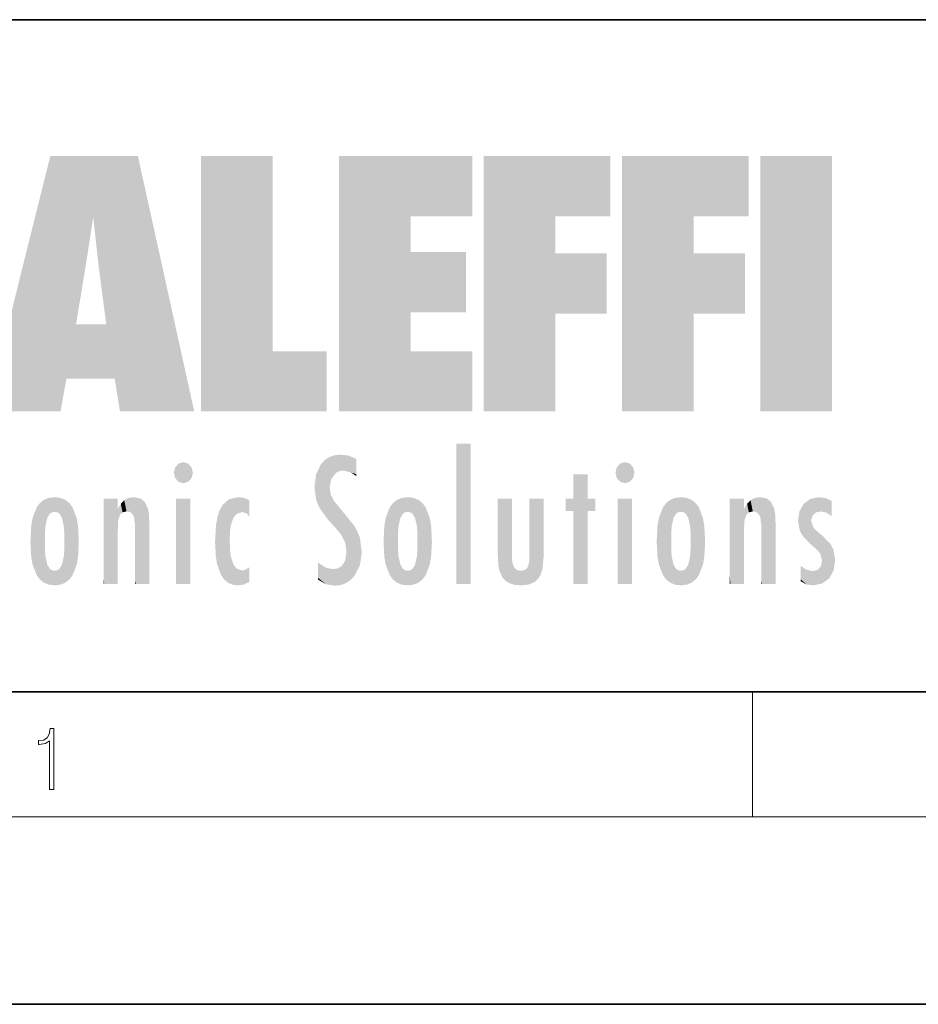
# Model space of a CAD drawing. Extents: x 0 to 210, y 0 to 297.
# Drawn here: x 42 to 70, y 0 to 32 of the extents above; entities that cross this region are included whole.
import ezdxf

# ---------------------------------------------------------------- set-up
doc = ezdxf.new("R2010")
doc.units = 0

msp = doc.modelspace()

# ---------------------------------------------------------------- linework, layer by layer
at = {"color": 7, "lineweight": 35}
for p, q in [((20, 31.5), (200, 31.5)), ((20, 10), (200, 10)), ((20, 10), (200, 10)), ((0, 0), (210, 0))]:
    msp.add_line(p, q, dxfattribs=at)
at = {"color": 7, "lineweight": 13}
for p, q in [((65, 6), (65, 10)), ((204, 6), (16, 6))]:
    msp.add_line(p, q, dxfattribs=at)
msp.add_lwpolyline([(42.503281, 6.874945), (42.640968, 6.874945), (42.640968, 8.819312), (42.51997, 8.819312), (42.488674, 8.644069), (42.41983, 8.524458), (42.305088, 8.454917), (42.150707, 8.435446), (42.142361, 8.435446), (42.142361, 8.315835), (42.163223, 8.315835), (42.367672, 8.34087), (42.503281, 8.424318)], close=True, dxfattribs=at)
at = {"color": 114, "lineweight": 5}
for points in [[(42.850704, 18.967134), (42.523975, 27.134508), (40.484962, 18.967134)], [(45.329048, 27.134508), (42.523975, 27.134508), (44.067394, 23.646654), (43.898399, 25.184814)], [(43.898399, 25.184814), (42.523975, 27.134508), (43.042213, 20.017813), (42.850704, 18.967134)], [(45.329048, 27.134508), (44.067394, 23.646654), (44.089748, 23.475666), (44.074726, 23.590559)], [(45.329048, 27.134508), (44.089748, 23.475666), (44.21188, 22.541525), (44.123653, 23.216351)], [(45.329048, 27.134508), (44.21188, 22.541525), (44.315235, 21.751013), (44.31348, 21.764442)], [(45.329048, 27.134508), (44.315235, 21.751013), (44.75444, 18.967134), (44.585445, 20.017813)], [(45.329048, 27.134508), (44.75444, 18.967134), (47.131531, 18.967134)], [(47.345814, 27.134508), (49.643982, 27.134508), (47.345814, 18.967134), (49.643982, 20.895159)], [(54.061863, 25.206451), (51.76366, 18.967134), (56.033119, 27.134508), (51.76366, 27.134508)], [(54.061863, 25.206451), (56.033119, 27.134508), (56.033119, 25.206451)], [(58.68914, 25.206451), (56.3909, 18.967134), (60.446365, 27.134508), (56.3909, 27.134508)], [(58.68914, 25.206451), (60.446365, 27.134508), (60.446365, 25.206451)], [(63.11832, 25.206451), (60.820118, 18.967134), (64.875587, 27.134508), (60.820118, 27.134508)], [(63.11832, 25.206451), (64.875587, 27.134508), (64.875587, 25.206451)], [(67.547539, 18.967134), (65.249336, 18.967134), (67.547539, 27.134508), (65.249336, 27.134508)], [(67.547539, 18.967134), (67.547539, 27.134508), (67.547539, 18.967134)], [(54.061863, 20.895159), (51.76366, 18.967134), (54.061863, 24.068939), (54.061863, 25.206451)], [(56.3909, 18.967134), (58.68914, 25.206451), (58.68914, 18.967134), (58.68914, 24.025667)], [(60.820118, 18.967134), (63.11832, 25.206451), (63.11832, 18.967134), (63.11832, 24.025667)], [(43.898399, 25.184814), (43.042213, 20.017813), (43.352341, 21.787449), (43.346275, 21.751013)], [(43.898399, 25.184814), (43.352341, 21.787449), (43.394478, 22.040693), (43.365002, 21.863541)], [(43.898399, 25.184814), (43.394478, 22.040693), (43.658245, 23.625854), (43.477818, 22.541525)], [(43.898399, 25.184814), (43.658245, 23.625854), (43.780052, 24.415667), (43.661709, 23.646654)], [(54.061863, 20.895159), (54.061863, 24.068939), (54.061863, 22.140915)], [(54.061863, 22.140915), (54.061863, 24.068939), (55.830498, 22.140915), (55.830498, 24.068939)], [(58.68914, 18.967134), (58.68914, 24.025667), (58.68914, 22.09761), (60.333778, 24.025667)], [(58.68914, 22.09761), (60.333778, 24.025667), (60.333778, 22.09761)], [(63.11832, 18.967134), (63.11832, 24.025667), (63.11832, 22.09761), (64.762993, 24.025667)], [(63.11832, 22.09761), (64.762993, 24.025667), (64.762993, 22.09761)], [(44.585445, 20.017813), (43.39999, 21.751013), (43.042213, 20.017813), (43.346275, 21.751013)], [(44.585445, 20.017813), (44.223118, 21.751013), (43.39999, 21.751013), (44.084244, 21.751013)], [(44.585445, 20.017813), (44.315235, 21.751013), (44.223118, 21.751013), (44.284946, 21.751013)], [(47.345814, 18.967134), (49.643982, 20.895159), (51.367542, 18.967134), (51.367542, 20.895159)], [(54.061863, 20.895159), (56.033119, 20.895159), (51.76366, 18.967134), (56.033119, 18.967134)], [(55.982269, 17.941181), (55.982269, 13.445845), (55.524078, 17.941181), (55.524078, 13.445845)], [(55.982269, 17.941181), (55.524078, 17.941181), (55.982269, 17.941181)], [(46.52063, 16.836887), (46.935844, 17.299248), (46.630585, 17.299248), (46.786037, 17.345379)], [(51.383324, 15.538221), (51.305305, 17.409313), (51.125671, 15.906108), (51.183865, 17.276356)], [(51.383324, 15.538221), (51.465965, 16.549204), (51.305305, 17.409313), (51.45496, 17.50802)], [(51.616768, 17.564173), (51.45496, 17.50802), (51.518856, 16.810593), (51.465965, 16.549204)], [(51.616768, 17.564173), (51.518856, 16.810593), (51.802334, 17.583727), (51.668148, 17.000961)], [(51.668148, 17.000961), (51.774544, 17.055223), (51.802334, 17.583727), (51.899761, 17.074581)], [(51.802334, 17.583727), (51.899761, 17.074581), (52.071606, 17.554585), (52.143757, 17.015884)], [(52.071606, 17.554585), (52.143757, 17.015884), (52.319027, 17.448257)], [(52.318787, 17.42164), (52.319027, 17.448257), (52.31464, 16.95821), (52.143757, 17.015884)], [(52.318787, 17.42164), (52.31464, 16.95821), (52.318409, 17.379187), (52.317303, 17.255701)], [(60.654972, 16.836887), (61.070175, 17.299248), (60.764919, 17.299248), (60.920345, 17.345379)], [(46.52063, 16.836887), (46.630585, 17.299248), (46.47892, 17.009604), (46.52063, 17.178501)], [(46.52063, 16.836887), (47.088223, 17.009604), (46.935844, 17.299248), (47.045609, 17.178501)], [(51.035496, 16.129967), (51.125671, 15.906108), (51.029781, 16.943932), (51.183865, 17.276356)], [(52.31464, 16.95821), (52.143757, 17.015884), (52.314133, 16.901283)], [(60.654972, 16.836887), (60.764919, 17.299248), (60.613266, 17.009604), (60.654972, 17.178501)], [(60.654972, 16.836887), (61.222565, 17.009604), (61.070175, 17.299248), (61.179951, 17.178501)], [(46.52063, 16.836887), (46.935844, 16.714718), (47.088223, 17.009604), (47.045609, 16.836887)], [(46.52063, 16.836887), (46.630585, 16.714718), (46.935844, 16.714718), (46.786037, 16.668377)], [(51.035496, 16.129967), (51.029781, 16.943932), (50.978523, 16.538387)], [(59.727604, 16.955366), (59.269413, 15.780146), (59.269413, 16.180971), (59.020763, 15.780146)], [(59.727604, 13.445845), (59.269413, 13.445845), (59.727604, 16.955366), (59.269413, 15.780146)], [(59.727604, 16.955366), (59.269413, 16.180971), (59.269413, 16.955366)], [(59.727604, 16.180971), (59.727604, 13.445845), (59.727604, 16.955366)], [(60.654972, 16.836887), (61.070175, 16.714718), (61.222565, 17.009604), (61.179951, 16.836887)], [(60.654972, 16.836887), (60.764919, 16.714718), (61.070175, 16.714718), (60.920345, 16.668377)], [(51.624012, 15.276784), (51.497654, 16.312929), (51.383324, 15.538221), (51.465965, 16.549204)], [(42.090122, 13.725177), (42.189022, 16.033798), (42.189117, 13.593486), (42.315311, 16.135538)], [(42.189117, 13.593486), (42.315311, 16.135538), (42.315395, 13.49161)], [(42.472134, 16.201073), (42.368122, 15.291933), (42.315311, 16.135538), (42.355457, 15.102102)], [(42.315311, 16.135538), (42.355457, 15.102102), (42.315395, 13.49161)], [(42.505562, 15.690707), (42.427101, 15.559515), (42.472134, 16.201073), (42.368122, 15.291933)], [(42.66272, 16.224279), (42.505562, 15.690707), (42.472134, 16.201073)], [(42.66272, 16.224279), (42.662704, 15.758511), (42.505562, 15.690707), (42.559742, 15.732952)], [(42.66272, 16.224279), (42.853271, 16.201082), (42.662704, 15.758511), (42.765671, 15.732952)], [(42.853271, 16.201082), (42.819847, 15.690707), (42.765671, 15.732952)], [(43.010071, 16.135569), (42.8983, 15.559515), (42.853271, 16.201082), (42.819847, 15.690707)], [(42.969936, 15.102102), (42.957275, 15.291933), (43.010071, 16.135569), (42.8983, 15.559515)], [(43.010071, 16.135569), (42.969936, 14.521411), (42.969936, 15.102102), (42.969803, 14.805297)], [(43.136353, 16.033863), (43.010151, 13.491678), (43.010071, 16.135569), (42.969936, 14.521411)], [(44.285313, 16.180971), (44.227444, 16.180971), (44.566811, 13.445845), (44.249748, 13.445845)], [(44.249748, 13.445845), (44.227444, 16.180971), (44.227444, 14.99937), (44.227444, 16.160727)], [(44.285313, 16.180971), (44.566811, 13.445845), (44.388748, 16.180971)], [(44.637939, 16.180971), (44.388748, 16.180971), (44.637939, 13.445845), (44.566811, 13.445845)], [(44.685635, 16.180971), (44.637939, 16.180971), (44.685635, 13.461077), (44.685635, 13.445845)], [(44.637939, 16.180971), (44.637939, 13.445845), (44.685635, 13.445845)], [(44.685635, 16.180971), (44.685635, 13.461077), (44.685635, 14.830069), (44.685635, 14.298869)], [(44.685635, 16.180971), (44.685635, 14.830069), (44.685635, 15.110693), (44.685635, 15.025479)], [(44.685635, 16.180971), (44.685635, 15.110693), (44.685635, 15.866831), (44.685635, 15.151895)], [(44.685635, 16.180971), (44.685635, 15.866831), (44.685635, 16.023901), (44.685635, 15.890141)], [(44.685635, 16.180971), (44.685635, 16.023901), (44.685635, 16.121679)], [(44.781944, 16.016357), (44.837967, 15.739766), (44.890938, 16.128822), (44.963501, 15.769328)], [(44.890938, 16.128822), (44.963501, 15.769328), (45.026443, 16.199654), (45.068321, 15.750397)], [(45.026443, 16.199654), (45.068321, 15.750397), (45.192577, 16.224279)], [(45.068321, 15.750397), (45.142559, 15.69912), (45.192577, 16.224279), (45.202854, 15.594736)], [(45.192577, 16.224279), (45.202854, 15.594736), (45.399006, 16.186644), (45.236473, 15.336044)], [(45.258774, 13.445845), (45.575813, 13.445845), (45.236473, 15.336044), (45.399006, 16.186644)], [(45.575813, 13.445845), (45.539364, 16.083862), (45.399006, 16.186644)], [(45.646938, 13.445845), (45.645733, 15.871747), (45.575813, 13.445845), (45.539364, 16.083862)], [(47.01022, 16.180971), (47.01022, 13.445845), (46.552029, 16.180971), (46.552029, 13.445845)], [(47.01022, 16.180971), (46.552029, 16.180971), (47.01022, 16.180971)], [(48.223244, 13.480231), (48.241783, 16.157082), (48.08292, 13.598426), (48.040989, 15.977351)], [(48.278358, 14.513562), (48.266281, 14.837784), (48.223244, 13.480231), (48.241783, 16.157082)], [(48.241783, 16.157082), (48.305008, 15.335792), (48.529503, 16.224279), (48.39048, 15.574364)], [(48.266281, 14.837784), (48.278614, 15.157824), (48.241783, 16.157082), (48.305008, 15.335792)], [(48.39048, 15.574364), (48.50378, 15.698711), (48.529503, 16.224279), (48.670826, 15.747692)], [(48.529503, 16.224279), (48.670826, 15.747692), (48.717785, 16.202604), (48.798206, 15.7111)], [(48.895084, 16.132219), (48.717785, 16.202604), (48.885296, 15.617664), (48.798206, 15.7111)], [(48.895084, 16.132219), (48.885296, 15.617664), (48.895084, 15.671221), (48.895084, 15.617664)], [(48.895084, 16.132219), (48.895084, 15.671221), (48.895084, 16.06724), (48.895084, 15.951075)], [(51.624012, 15.276784), (51.620495, 16.083231), (51.497654, 16.312929), (51.60247, 16.105103)], [(51.64925, 16.048342), (51.620495, 16.083231), (51.838448, 15.014742), (51.624012, 15.276784)], [(53.616985, 16.135637), (53.616905, 13.49161), (53.49073, 16.034004), (53.490635, 13.593486)], [(53.616985, 16.135637), (53.656986, 14.521411), (53.616905, 13.49161), (53.669643, 14.334299)], [(53.773739, 16.201099), (53.669643, 15.291933), (53.616985, 16.135637)], [(53.669643, 15.291933), (53.656986, 15.102102), (53.616985, 16.135637), (53.656986, 14.521411)], [(53.773739, 16.201099), (53.807068, 15.690707), (53.669643, 15.291933), (53.728615, 15.559515)], [(53.964222, 16.224279), (53.807068, 15.690707), (53.773739, 16.201099)], [(53.964222, 16.224279), (53.964211, 15.758511), (53.807068, 15.690707), (53.861244, 15.732952)], [(53.964222, 16.224279), (54.154808, 16.201073), (53.964211, 15.758511), (54.067173, 15.732952)], [(54.154808, 16.201073), (54.121353, 15.690707), (54.067173, 15.732952)], [(54.311626, 16.135538), (54.19981, 15.559515), (54.154808, 16.201073), (54.121353, 15.690707)], [(54.271465, 15.102102), (54.258797, 15.291933), (54.311626, 16.135538), (54.19981, 15.559515)], [(54.271465, 14.521411), (54.311626, 16.135538), (54.258797, 14.334299), (54.311546, 13.49161)], [(54.271465, 14.521411), (54.271332, 14.805297), (54.311626, 16.135538), (54.271465, 15.102102)], [(54.311546, 13.49161), (54.311626, 16.135538), (54.43782, 13.593486), (54.437916, 16.033798)], [(56.865845, 14.034844), (56.901367, 16.180971), (56.843502, 16.168652), (56.843502, 16.180971)], [(56.865845, 14.034844), (56.843502, 16.168652), (56.843502, 14.837082), (56.843502, 15.455974)], [(56.865845, 14.034844), (56.901131, 13.862751), (56.901367, 16.180971), (56.998001, 13.650277)], [(56.901367, 16.180971), (56.998001, 13.650277), (57.004807, 16.180971), (57.095737, 13.544848)], [(57.004807, 16.180971), (57.095737, 13.544848), (57.253998, 16.180971), (57.226295, 13.467102)], [(57.253998, 16.180971), (57.226295, 13.467102), (57.303623, 14.235115), (57.394173, 13.419009)], [(57.301693, 16.180971), (57.253998, 16.180971), (57.301693, 14.481573), (57.301693, 14.469444)], [(57.253998, 16.180971), (57.303623, 14.235115), (57.301693, 14.469444)], [(57.301693, 16.180971), (57.301693, 14.481573), (57.301693, 15.792457), (57.301693, 15.18318)], [(57.301693, 16.180971), (57.301693, 15.792457), (57.301693, 16.13032), (57.301693, 16.026585)], [(58.037521, 13.518874), (57.976162, 16.180971), (57.857346, 16.180971), (57.905037, 16.180971)], [(58.037521, 13.518874), (57.857346, 16.180971), (57.857346, 15.167436), (57.857346, 16.161892)], [(58.293201, 16.180971), (57.976162, 16.180971), (58.140209, 13.616351), (58.037521, 13.518874)], [(58.293201, 16.180971), (58.140209, 13.616351), (58.274265, 13.910431), (58.216328, 13.74018)], [(58.293201, 16.180971), (58.274265, 13.910431), (58.315502, 14.33408)], [(58.315502, 16.180971), (58.293201, 16.180971), (58.315502, 14.347165), (58.315502, 14.33408)], [(58.315502, 16.180971), (58.315502, 14.347165), (58.315502, 15.761732), (58.315502, 15.104263)], [(58.315502, 16.180971), (58.315502, 15.761732), (58.315502, 16.126316), (58.315502, 16.014378)], [(59.269413, 16.180971), (59.020763, 15.780146), (59.020763, 16.180971)], [(59.727604, 16.180971), (59.971287, 16.180971), (59.727604, 13.445845), (59.727604, 15.780146)], [(59.727604, 15.780146), (59.971287, 16.180971), (59.971287, 15.780146)], [(61.144527, 16.180971), (61.144527, 13.445845), (60.686375, 16.180971), (60.686375, 13.445845)], [(61.144527, 16.180971), (60.686375, 16.180971), (61.144527, 16.180971)], [(62.135242, 13.72496), (62.234226, 16.034027), (62.234234, 13.593353), (62.360477, 16.135647)], [(62.234234, 13.593353), (62.360477, 16.135647), (62.360485, 13.491547)], [(62.517227, 16.201103), (62.413113, 15.291933), (62.360477, 16.135647), (62.400448, 15.102102)], [(62.360477, 16.135647), (62.400448, 15.102102), (62.360485, 13.491547)], [(62.550552, 15.690707), (62.472095, 15.559515), (62.517227, 16.201103), (62.413113, 15.291933)], [(62.707703, 16.224279), (62.550552, 15.690707), (62.517227, 16.201103)], [(62.707703, 16.224279), (62.707699, 15.758511), (62.550552, 15.690707), (62.604733, 15.732952)], [(62.707703, 16.224279), (62.898251, 16.201086), (62.707699, 15.758511), (62.810661, 15.732952)], [(62.898251, 16.201086), (62.864841, 15.690707), (62.810661, 15.732952)], [(63.055042, 16.135582), (62.943302, 15.559515), (62.898251, 16.201086), (62.864841, 15.690707)], [(63.014954, 15.102102), (63.002285, 15.291933), (63.055042, 16.135582), (62.943302, 15.559515)], [(63.055042, 16.135582), (63.014954, 14.521411), (63.014954, 15.102102), (63.01482, 14.805297)], [(63.18132, 16.03389), (63.055046, 13.491618), (63.055042, 16.135582), (63.014954, 14.521411)], [(64.33033, 16.180971), (64.272461, 16.180971), (64.611832, 13.445845), (64.294762, 13.445845)], [(64.294762, 13.445845), (64.272461, 16.180971), (64.272461, 14.99937), (64.272461, 16.160727)], [(64.33033, 16.180971), (64.611832, 13.445845), (64.433769, 16.180971)], [(64.682961, 16.180971), (64.433769, 16.180971), (64.682961, 13.445845), (64.611832, 13.445845)], [(64.730652, 16.180971), (64.682961, 16.180971), (64.730652, 13.461077), (64.730652, 13.445845)], [(64.682961, 16.180971), (64.682961, 13.445845), (64.730652, 13.445845)], [(64.730652, 16.180971), (64.730652, 13.461077), (64.730652, 14.830069), (64.730652, 14.298869)], [(64.730652, 16.180971), (64.730652, 14.830069), (64.730652, 15.110693), (64.730652, 15.025479)], [(64.730652, 16.180971), (64.730652, 15.110693), (64.730652, 15.866831), (64.730652, 15.151895)], [(64.730652, 16.180971), (64.730652, 15.866831), (64.730652, 16.023901), (64.730652, 15.890141)], [(64.730652, 16.180971), (64.730652, 16.023901), (64.730652, 16.121679)], [(64.826958, 16.016357), (64.882973, 15.739766), (64.935959, 16.128822), (65.008514, 15.769328)], [(64.935959, 16.128822), (65.008514, 15.769328), (65.071472, 16.199654), (65.113335, 15.750397)], [(65.071472, 16.199654), (65.113335, 15.750397), (65.237595, 16.224279)], [(65.113335, 15.750397), (65.187569, 15.69912), (65.237595, 16.224279), (65.247856, 15.594736)], [(65.237595, 16.224279), (65.247856, 15.594736), (65.444023, 16.186644), (65.281456, 15.336044)], [(65.303757, 13.445845), (65.620796, 13.445845), (65.281456, 15.336044), (65.444023, 16.186644)], [(65.620796, 13.445845), (65.584373, 16.083862), (65.444023, 16.186644)], [(65.691917, 13.445845), (65.690727, 15.871747), (65.620796, 13.445845), (65.584373, 16.083862)], [(66.638489, 16.013062), (66.840767, 14.736892), (66.846405, 16.16843), (66.874908, 15.476852)], [(66.846405, 16.16843), (66.91787, 15.634509), (67.113739, 16.224279)], [(66.846405, 16.16843), (66.874908, 15.476852), (66.91787, 15.634509)], [(66.91787, 15.634509), (67.030159, 15.734416), (67.113739, 16.224279), (67.18689, 15.769328)], [(67.113739, 16.224279), (67.18689, 15.769328), (67.33004, 16.197199), (67.366592, 15.728703)], [(67.528038, 16.105103), (67.33004, 16.197199), (67.528038, 15.623034), (67.366592, 15.728703)], [(67.528038, 16.105103), (67.528038, 15.623034), (67.528038, 15.935393), (67.528038, 15.673213)], [(67.528038, 16.105103), (67.528038, 15.935393), (67.528038, 16.044224)], [(41.914253, 14.308907), (41.959496, 15.566788), (41.95953, 14.05873), (42.090023, 15.901981)], [(41.95953, 14.05873), (42.090023, 15.901981), (42.090122, 13.725177), (42.189022, 16.033798)], [(43.235352, 15.902088), (43.136448, 13.593627), (43.136353, 16.033863), (43.010151, 13.491678)], [(43.365921, 15.566876), (43.235451, 13.725408), (43.235352, 15.902088), (43.136448, 13.593627)], [(44.695351, 15.866831), (44.685635, 15.866831), (44.702, 15.505215), (44.688343, 15.384907)], [(44.688343, 15.384907), (44.685635, 15.866831), (44.685635, 15.151895)], [(44.695351, 15.866831), (44.702, 15.505215), (44.781944, 16.016357)], [(44.702, 15.505215), (44.757126, 15.661009), (44.781944, 16.016357), (44.837967, 15.739766)], [(45.69463, 13.445845), (45.678856, 15.698791), (45.646938, 13.445845), (45.645733, 15.871747)], [(47.976856, 13.75724), (47.9478, 15.811209), (47.881809, 15.619346)], [(48.08292, 13.598426), (48.040989, 15.977351), (47.976856, 13.75724), (47.9478, 15.811209)], [(51.64925, 16.048342), (51.838448, 15.014742), (51.732891, 15.946861)], [(51.732891, 15.946861), (51.838448, 15.014742), (51.934387, 15.702379), (51.960522, 14.775161)], [(53.391739, 15.902319), (53.39164, 13.725177), (53.261093, 15.56707), (53.261059, 14.05873)], [(53.49073, 16.034004), (53.490635, 13.593486), (53.391739, 15.902319), (53.39164, 13.725177)], [(54.43782, 13.593486), (54.437916, 16.033798), (54.536819, 13.725177), (54.536919, 15.901981)], [(54.536819, 13.725177), (54.536919, 15.901981), (54.667408, 14.05873), (54.667442, 15.566788)], [(61.959278, 14.308782), (62.004574, 15.567101), (62.004578, 14.058552), (62.135235, 15.902357)], [(62.004578, 14.058552), (62.135235, 15.902357), (62.135242, 13.72496), (62.234226, 16.034027)], [(63.280319, 15.902132), (63.181324, 13.593503), (63.18132, 16.03389), (63.055046, 13.491618)], [(63.4109, 15.566914), (63.280323, 13.725206), (63.280319, 15.902132), (63.181324, 13.593503)], [(64.740372, 15.866831), (64.730652, 15.866831), (64.747002, 15.505215), (64.733353, 15.384907)], [(64.733353, 15.384907), (64.730652, 15.866831), (64.730652, 15.151895)], [(64.740372, 15.866831), (64.747002, 15.505215), (64.826958, 16.016357)], [(64.747002, 15.505215), (64.802124, 15.661009), (64.826958, 16.016357), (64.882973, 15.739766)], [(65.739609, 13.445845), (65.723839, 15.698791), (65.691917, 13.445845), (65.690727, 15.871747)], [(66.5037, 15.776445), (66.455727, 15.476852), (66.638489, 16.013062), (66.512764, 15.15277)], [(66.512764, 15.15277), (66.600975, 14.987792), (66.638489, 16.013062), (66.840767, 14.736892)], [(41.887703, 14.805297), (41.914242, 15.313759), (41.914253, 14.308907), (41.959496, 15.566788)], [(43.411194, 15.313822), (43.365955, 14.058922), (43.365921, 15.566876), (43.235451, 13.725408)], [(45.69463, 15.325189), (45.678856, 15.698791), (45.69463, 13.45916), (45.69463, 13.445845)], [(47.828228, 15.340313), (47.86311, 14.085246), (47.881809, 15.619346), (47.976856, 13.75724)], [(51.934387, 15.702379), (51.960522, 14.775161), (51.972946, 15.655599), (52.007015, 14.491114)], [(51.972946, 15.655599), (52.007015, 14.491114), (52.22905, 15.340509)], [(53.261093, 15.56707), (53.261059, 14.05873), (53.215794, 15.313957), (53.215782, 14.308907)], [(54.667408, 14.05873), (54.667442, 15.566788), (54.712685, 14.308907), (54.7127, 15.313759)], [(61.93272, 14.805297), (61.959278, 15.313979), (61.959278, 14.308782), (62.004574, 15.567101)], [(63.456177, 15.313848), (63.410904, 14.058755), (63.4109, 15.566914), (63.280323, 13.725206)], [(65.739609, 15.325189), (65.723839, 15.698791), (65.739609, 13.45916), (65.739609, 13.445845)], [(67.080559, 14.526912), (66.874908, 15.476852), (66.840767, 14.736892)], [(67.080559, 14.526912), (67.024399, 15.169096), (66.874908, 15.476852), (66.935341, 15.277675)], [(43.437744, 14.805297), (43.411205, 14.30904), (43.411194, 15.313822), (43.365955, 14.058922)], [(45.258774, 13.445845), (45.236473, 15.336044), (45.236473, 14.234088), (45.236473, 15.315304)], [(45.69463, 15.325189), (45.69463, 13.45916), (45.69463, 14.898584), (45.69463, 14.229561)], [(45.69463, 15.325189), (45.69463, 14.898584), (45.69463, 15.269573), (45.69463, 15.155668)], [(47.798374, 14.789032), (47.822823, 14.325363), (47.828228, 15.340313), (47.86311, 14.085246)], [(52.265995, 13.709874), (52.22905, 15.340509), (52.136028, 13.572425), (52.007015, 14.491114)], [(52.435772, 14.049718), (52.326817, 15.184536), (52.265995, 13.709874), (52.22905, 15.340509)], [(52.494495, 14.458627), (52.432922, 14.931441), (52.435772, 14.049718), (52.326817, 15.184536)], [(53.215794, 15.313957), (53.215782, 14.308907), (53.189232, 14.805297)], [(54.712685, 14.308907), (54.7127, 15.313759), (54.739235, 14.805297)], [(58.037521, 13.518874), (57.857346, 15.167436), (57.857346, 14.545644), (57.857346, 14.708115)], [(63.482727, 14.805297), (63.456177, 14.308924), (63.456177, 15.313848), (63.410904, 14.058755)], [(65.303757, 13.445845), (65.281456, 15.336044), (65.281456, 14.234088), (65.281456, 15.315304)], [(65.739609, 15.325189), (65.739609, 13.45916), (65.739609, 14.898584), (65.739609, 14.229561)], [(65.739609, 15.325189), (65.739609, 14.898584), (65.739609, 15.269573), (65.739609, 15.155668)], [(67.263611, 14.965698), (67.024399, 15.169096), (67.16877, 14.413084), (67.080559, 14.526912)], [(42.355457, 15.102102), (42.355461, 14.521411), (42.315395, 13.49161), (42.368118, 14.334299)], [(42.355606, 14.805297), (42.355461, 14.521411), (42.355457, 15.102102)], [(44.249748, 13.445845), (44.227444, 14.99937), (44.227444, 13.684259), (44.227444, 14.047142)], [(53.657135, 14.805297), (53.656986, 14.521411), (53.656986, 15.102102)], [(56.865845, 14.034844), (56.843502, 14.837082), (56.843502, 14.493889), (56.843502, 14.59926)], [(62.400448, 15.102102), (62.400448, 14.521411), (62.360485, 13.491547), (62.413113, 14.334299)], [(62.400589, 14.805297), (62.400448, 14.521411), (62.400448, 15.102102)], [(64.294762, 13.445845), (64.272461, 14.99937), (64.272461, 13.684259), (64.272461, 14.047142)], [(67.263611, 14.965698), (67.16877, 14.413084), (67.225815, 14.20409)], [(67.456139, 13.627954), (67.263611, 14.965698), (67.233772, 13.461683), (67.225815, 14.20409)], [(67.596268, 13.884608), (67.501381, 14.714965), (67.456139, 13.627954), (67.263611, 14.965698)], [(43.010151, 13.491678), (42.957272, 14.334299), (42.969936, 14.521411)], [(48.36076, 13.422839), (48.304153, 14.324327), (48.223244, 13.480231), (48.278358, 14.513562)], [(52.136028, 13.572425), (52.007015, 14.491114), (51.979618, 13.470026), (51.962959, 14.208882)], [(56.865845, 14.034844), (56.843502, 14.493889), (56.843502, 14.442439)], [(58.037521, 13.518874), (57.857346, 14.545644), (57.857346, 14.442439), (57.857346, 14.469669)], [(63.055046, 13.491618), (63.002285, 14.334299), (63.014954, 14.521411)], [(67.645004, 14.214908), (67.588638, 14.547216), (67.596268, 13.884608), (67.501381, 14.714965)], [(42.315395, 13.49161), (42.368118, 14.334299), (42.472183, 13.425858), (42.427097, 14.067889)], [(42.853325, 13.425877), (42.898293, 14.067889), (43.010151, 13.491678), (42.957272, 14.334299)], [(45.258774, 13.445845), (45.236473, 14.234088), (45.236473, 13.558049), (45.236473, 13.734694)], [(48.36076, 13.422839), (48.524609, 13.40254), (48.304153, 14.324327), (48.387592, 14.066286)], [(51.979618, 13.470026), (51.962959, 14.208882), (51.905865, 14.09304)], [(53.616905, 13.49161), (53.669643, 14.334299), (53.773685, 13.425858), (53.728615, 14.067889)], [(54.154755, 13.425858), (54.19981, 14.067889), (54.311546, 13.49161), (54.258797, 14.334299)], [(57.303623, 14.235115), (57.394173, 13.419009), (57.316879, 14.118469)], [(57.851238, 13.432425), (57.856575, 14.213815), (57.791653, 13.962997), (57.844627, 14.102723)], [(58.037521, 13.518874), (57.857346, 14.442439), (57.851238, 13.432425), (57.856575, 14.213815)], [(62.360485, 13.491547), (62.413113, 14.334299), (62.517231, 13.425841), (62.472092, 14.067889)], [(62.898251, 13.425861), (62.943298, 14.067889), (63.055046, 13.491618), (63.002285, 14.334299)], [(65.303757, 13.445845), (65.281456, 14.234088), (65.281456, 13.558049), (65.281456, 13.734694)], [(67.233772, 13.461683), (67.225815, 14.20409), (67.190613, 14.020345)], [(42.472183, 13.425858), (42.427097, 14.067889), (42.505558, 13.936457)], [(42.662724, 13.40254), (42.472183, 13.425858), (42.559746, 13.894021), (42.505558, 13.936457)], [(42.662724, 13.40254), (42.559746, 13.894021), (42.765675, 13.894021), (42.662724, 13.86831)], [(42.662724, 13.40254), (42.765675, 13.894021), (42.853325, 13.425877)], [(42.765675, 13.894021), (42.819843, 13.936457), (42.853325, 13.425877), (42.898293, 14.067889)], [(48.524609, 13.40254), (48.498135, 13.93097), (48.387592, 14.066286)], [(48.717144, 13.428255), (48.661076, 13.879147), (48.524609, 13.40254), (48.498135, 13.93097)], [(48.895084, 13.510803), (48.751007, 13.892576), (48.717144, 13.428255), (48.661076, 13.879147)], [(48.895084, 13.982039), (48.751007, 13.892576), (48.895084, 13.533739), (48.895084, 13.510803)], [(48.895084, 13.982039), (48.895084, 13.533739), (48.895084, 13.932988), (48.895084, 13.859834)], [(51.349007, 13.438418), (51.294338, 13.996536), (51.095528, 14.107046), (51.095528, 14.133665)], [(51.349007, 13.438418), (51.095528, 14.107046), (51.095528, 13.643588), (51.095528, 13.728506)], [(51.400967, 13.950713), (51.294338, 13.996536), (51.631683, 13.391703), (51.349007, 13.438418)], [(51.400967, 13.950713), (51.631683, 13.391703), (51.578075, 13.922432)], [(51.578075, 13.922432), (51.631683, 13.391703), (51.714775, 13.943495), (51.815506, 13.411979)], [(51.714775, 13.943495), (51.815506, 13.411979), (51.823586, 14.00247), (51.979618, 13.470026)], [(51.823586, 14.00247), (51.979618, 13.470026), (51.905865, 14.09304)], [(53.773685, 13.425858), (53.728615, 14.067889), (53.807068, 13.936457)], [(53.964214, 13.40254), (53.773685, 13.425858), (53.861248, 13.894021), (53.807068, 13.936457)], [(53.964214, 13.40254), (53.861248, 13.894021), (54.067173, 13.894021), (53.964214, 13.86831)], [(53.964214, 13.40254), (54.067173, 13.894021), (54.154755, 13.425858)], [(54.067173, 13.894021), (54.121353, 13.936457), (54.154755, 13.425858), (54.19981, 14.067889)], [(57.394173, 13.419009), (57.372459, 13.969999), (57.316879, 14.118469)], [(57.603878, 13.40254), (57.455147, 13.895913), (57.394173, 13.419009), (57.372459, 13.969999)], [(57.711254, 13.893912), (57.584412, 13.86831), (57.603878, 13.40254), (57.455147, 13.895913)], [(57.851238, 13.432425), (57.791653, 13.962997), (57.603878, 13.40254), (57.711254, 13.893912)], [(62.517231, 13.425841), (62.472092, 14.067889), (62.550552, 13.936457)], [(62.707703, 13.40254), (62.517231, 13.425841), (62.604733, 13.894021), (62.550552, 13.936457)], [(62.707703, 13.40254), (62.604733, 13.894021), (62.810665, 13.894021), (62.707703, 13.86831)], [(62.707703, 13.40254), (62.810665, 13.894021), (62.898251, 13.425861)], [(62.810665, 13.894021), (62.864841, 13.936457), (62.898251, 13.425861), (62.943298, 14.067889)], [(66.729286, 13.432987), (66.693878, 13.916165), (66.538582, 13.97893), (66.538582, 14.030791)], [(66.729286, 13.432987), (66.538582, 13.97893), (66.538582, 13.595453), (66.538582, 13.707939)], [(66.693878, 13.916165), (66.729286, 13.432987), (66.918732, 13.857473), (66.938309, 13.40254)], [(66.918732, 13.857473), (66.938309, 13.40254), (67.087173, 13.900396), (67.233772, 13.461683)], [(67.087173, 13.900396), (67.233772, 13.461683), (67.190613, 14.020345)], [(44.249748, 13.445845), (44.227444, 13.684259), (44.227444, 13.474788), (44.227444, 13.523959)], [(45.258774, 13.445845), (45.236473, 13.558049), (45.236473, 13.445845), (45.236473, 13.482178)], [(51.349007, 13.438418), (51.095528, 13.643588), (51.095528, 13.586657)], [(64.294762, 13.445845), (64.272461, 13.684259), (64.272461, 13.474788), (64.272461, 13.523959)], [(65.303757, 13.445845), (65.281456, 13.558049), (65.281456, 13.445845), (65.281456, 13.482178)], [(66.729286, 13.432987), (66.538582, 13.595453), (66.538582, 13.53253)], [(44.249748, 13.445845), (44.227444, 13.474788), (44.227444, 13.445845)], [(64.294762, 13.445845), (64.272461, 13.474788), (64.272461, 13.445845)]]:
    msp.add_solid(points, dxfattribs=at)

doc.saveas('drawing.dxf')
